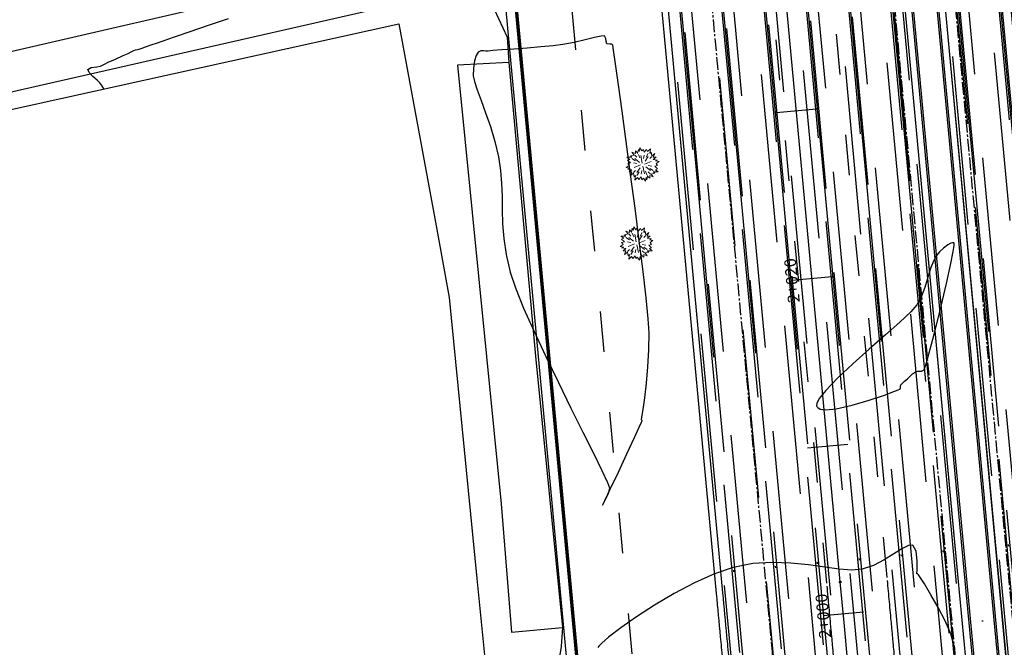
# Model space of a CAD drawing. Units: millimetres. Extents: x 268092 to 285636, y 8656655 to 8668553.
# Drawn here: x 269741 to 269799, y 8666138 to 8666175 of the extents above; entities that cross this region are included whole.
import ezdxf

# ---------------------------------------------------------------- set-up
doc = ezdxf.new("R2010")
doc.units = ezdxf.units.MM
for name, pattern in [('ACAD_ISO03W100', [30, 12, -18]), ('CENTER2', [1.125, 0.75, -0.125, 0.125, -0.125]), ('DASHDOT', [25.4, 12.7, -6.35, 0, -6.35]), ('DASHED', [0.75, 0.5, -0.25])]:
    doc.linetypes.add(name, pattern=pattern)
for name, color, linetype in [('00_Árboles', 7, 'Continuous'), ('02_TIN', 7, 'Continuous'), ('04_ALI', 7, 'Continuous'), ('Borde de pista proy', 184, 'Continuous'), ('bordes', 7, 'Continuous'), ('C-ROAD-CNTR', 1, 'CENTER2'), ('C-ROAD-MARK', 212, 'Continuous'), ('C-ROAD-STAN-MAJR', 11, 'Continuous'), ('C-ROAD-STAN-MINR', 11, 'Continuous'), ('Muros Medio Jersey', 46, 'Continuous'), ('Señalizacion', 252, 'Continuous'), ('TOp_Limite Propiedad', 252, 'Continuous'), ('TOP_Veredas', 252, 'Continuous')]:
    doc.layers.add(name, color=color, linetype=linetype)
doc.layers.add('PLANTAS', color=64, linetype='Continuous', lineweight=5)
doc.styles.add('DATOS-02', font='romand.shx')

# ---------------------------------------------------------------- blocks, each defined once
blk = doc.blocks.new('ARBUST~5')
at = {"layer": 'PLANTAS'}
for p, q in [((-0.149, 0.174), (-0.099, 0.154)), ((-0.119, 0.134), (-0.149, 0.174)), ((-0.099, 0.154), (-0.099, 0.194)), ((-0.099, 0.194), (-0.079, 0.174)), ((-0.079, 0.174), (-0.069, 0.154)), ((-0.069, 0.154), (-0.059, 0.214)), ((-0.059, 0.214), (-0.049, 0.184)), ((-0.059, 0.144), (-0.039, 0.094)), ((-0.049, 0.184), (-0.039, 0.234)), ((-0.039, 0.234), (-0.009, 0.194)), ((-0.009, 0.194), (0.001, 0.204)), ((0.001, 0.204), (0.011, 0.214)), ((0.011, 0.214), (0.021, 0.174)), ((0.021, 0.174), (0.054, 0.212)), ((0.081, 0.154), (0.051, 0.104)), ((0.071, 0.184), (0.054, 0.212)), ((0.071, 0.184), (0.112, 0.221)), ((0.101, 0.154), (0.112, 0.221)), ((0.101, 0.154), (0.121, 0.174)), ((0.121, 0.174), (0.131, 0.124)), ((0.131, 0.124), (0.171, 0.154)), ((0.171, 0.154), (0.151, 0.104)), ((-0.179, 0.074), (-0.219, 0.104)), ((-0.149, 0.104), (-0.218, 0.104)), ((-0.169, 0.024), (-0.21, 0.063)), ((-0.179, 0.074), (-0.209, 0.063)), ((-0.209, 0.014), (-0.169, 0.024)), ((-0.189, -0.012), (-0.209, 0.014)), ((-0.169, 0.124), (-0.119, 0.134)), ((-0.149, 0.104), (-0.169, 0.124)), ((-0.149, 0.084), (-0.099, 0.054)), ((-0.079, 0.014), (-0.129, 0.024)), ((-0.109, 0.134), (-0.079, 0.104)), ((-0.109, 0.084), (-0.042, 0.032)), ((-0.024, 0.129), (-0.004, 0.022)), ((0.011, 0.084), (0.021, 0.134)), ((0.121, 0.044), (0.029, 0.007)), ((0.081, 0.114), (0.035, 0.047)), ((0.131, 0.114), (0.101, 0.084)), ((0.191, 0.104), (0.151, 0.074)), ((0.151, 0.104), (0.191, 0.104)), ((0.151, 0.074), (0.211, 0.064)), ((0.211, 0.064), (0.181, 0.054)), ((0.181, 0.054), (0.231, 0.044)), ((0.231, 0.044), (0.191, 0.014)), ((0.191, 0.014), (0.21, -0.012)), ((-0.229, -0.042), (-0.189, -0.012)), ((-0.179, -0.052), (-0.229, -0.042)), ((-0.209, -0.062), (-0.179, -0.052)), ((-0.149, -0.072), (-0.209, -0.062)), ((-0.189, -0.102), (-0.149, -0.072)), ((-0.149, -0.102), (-0.189, -0.102)), ((-0.169, -0.152), (-0.149, -0.102)), ((-0.129, -0.122), (-0.169, -0.152)), ((-0.129, -0.112), (-0.099, -0.082)), ((-0.119, -0.172), (-0.129, -0.122)), ((-0.119, -0.042), (-0.027, -0.005)), ((-0.079, -0.112), (-0.033, -0.045)), ((-0.079, -0.152), (-0.049, -0.102)), ((-0.009, -0.082), (-0.019, -0.132)), ((0.026, -0.127), (0.006, -0.02)), ((0.061, -0.142), (0.041, -0.092)), ((0.111, -0.082), (0.044, -0.03)), ((0.081, -0.012), (0.131, -0.022)), ((0.111, -0.132), (0.081, -0.102)), ((0.151, -0.082), (0.101, -0.052)), ((0.171, -0.122), (0.121, -0.132)), ((0.121, -0.132), (0.151, -0.172)), ((0.151, -0.102), (0.22, -0.102)), ((0.151, -0.102), (0.171, -0.122)), ((0.211, -0.012), (0.171, -0.022)), ((0.171, -0.022), (0.212, -0.061)), ((0.181, -0.072), (0.211, -0.061)), ((0.181, -0.072), (0.221, -0.102)), ((-0.099, -0.152), (-0.119, -0.172)), ((-0.099, -0.152), (-0.11, -0.219)), ((-0.069, -0.182), (-0.11, -0.219)), ((-0.069, -0.182), (-0.052, -0.21)), ((-0.019, -0.172), (-0.052, -0.21)), ((-0.009, -0.212), (-0.019, -0.172)), ((0.001, -0.202), (-0.009, -0.212)), ((0.011, -0.192), (0.001, -0.202)), ((0.041, -0.232), (0.011, -0.192)), ((0.051, -0.182), (0.041, -0.232)), ((0.061, -0.212), (0.051, -0.182)), ((0.071, -0.152), (0.061, -0.212)), ((0.081, -0.172), (0.071, -0.152)), ((0.101, -0.192), (0.081, -0.172)), ((0.151, -0.172), (0.101, -0.152)), ((0.101, -0.152), (0.101, -0.192))]:
    blk.add_line(p, q, dxfattribs=at)
blk = doc.blocks.new('AeccTickLine')
at = {"color": 3}
blk.add_line((0, -2), (0, 2), dxfattribs=at)
blk = doc.blocks.new('LOTES')
at = {"layer": 'TOP_Veredas', "elevation": 28.054, "flags": 128}
for points in [[(269762.894, 8666178.269), (269732.483, 8666171.242)], [(269733, 8666169), (269763.431, 8666175.899), (269762.894, 8666178.269), (269763.867, 8666178.314), (269765.404, 8666178.22), (269766.508, 8666177.774), (269768.151, 8666176.506), (269769.032, 8666175.566), (269769.807, 8666173.899), (269769.913, 8666172.411), (269766.855, 8666172.242), (269769.454, 8666146.205), (269770.058, 8666138.581), (269773.096, 8666138.856), (269773.006, 8666137.726), (269772.75, 8666136.158), (269772.177, 8666134.974), (269771.265, 8666133.926), (269770.022, 8666133.031), (269768.229, 8666132.375), (269768.089, 8666132.993), (269740.708, 8666126.908)], [(269769.913, 8666172.411), (269771.5, 8666154.976), (269773.096, 8666138.856)]]:
    blk.add_lwpolyline(points, dxfattribs=at)
blk = doc.blocks.new('LOTESS')
at = {"layer": 'TOp_Limite Propiedad', "elevation": 28.115, "flags": 128}
blk.add_lwpolyline([(269733.218, 8666168.055), (269763.366, 8666174.698), (269765.501, 8666163.149), (269766.367, 8666158.46), (269768.008, 8666141.771), (269768.767, 8666134.055), (269740.121, 8666127.759)], dxfattribs=at)
at = {"layer": 'TOP_Veredas', "linetype": 'Continuous'}
blk.add_blockref('LOTES', (-0.003, 0), dxfattribs=at)
blk = doc.blocks.new('VIA_VIADUCTO')
at = {"color": 4, "flags": 128}
blk.add_lwpolyline([(122.722, -1611.264), (154.249, -1948.963, -0.000046), (154.488, -1951.529, -0.000092), (154.608, -1952.811, -0.000185), (154.805, -1954.946, -0.000231)], format="xyb", dxfattribs=at)
at = {"layer": 'bordes', "color": 4}
for points in [[(169.505, -1957.611, 0.000696), (168.587, -1947.624), (107.402, -1292.263), (106.71, -1281.089)], [(169.903, -1957.575, 0.000696), (168.985, -1947.587), (107.801, -1292.232), (107.11, -1281.065)], [(171.61, -1958.513, 0.00017), (171.152, -1953.59), (108.399, -1281.425, -0.015583)], [(172.009, -1958.476, 0.00017), (171.551, -1953.552), (108.798, -1281.388, -0.015583)], [(155.203, -1954.909, 0.000185), (155.006, -1952.774, 0.000092), (154.887, -1951.492, 0.000046), (154.647, -1948.926), (122.493, -1604.516)]]:
    blk.add_lwpolyline(points, format="xyb", dxfattribs=at)
at = {"layer": 'C-ROAD-CNTR', "color": 0, "linetype": 'CENTER2', "lineweight": -3, "flags": 128}
for points in [[(-807.055, -3678.769), (-337.156, -2827.623, 0.050524), (-306.203, -2755.116), (-303.46, -2747.445), (-300.875, -2739.709), (-300.844, -2739.612), (-299.785, -2736.452), (-298.675, -2733.312, -0.075235), (-272.899, -2679.165), (-271.162, -2676.323), (-269.376, -2673.509), (-260.602, -2659.984), (114.519, -2142.946), (115.941, -2140.987), (117.363, -2139.024), (118.785, -2137.059), (120.206, -2135.089), (121.626, -2133.114), (123.042, -2131.134), (124.456, -2129.148), (125.864, -2127.156), (127.268, -2125.156), (128.665, -2123.149), (130.055, -2121.133), (131.437, -2119.109), (132.81, -2117.075), (134.173, -2115.031), (135.525, -2112.976), (136.865, -2110.91), (138.193, -2108.833), (139.506, -2106.744), (140.805, -2104.642), (142.088, -2102.527), (143.353, -2100.399), (144.601, -2098.257), (145.83, -2096.1), (147.038, -2093.929), (148.225, -2091.744), (149.39, -2089.543), (150.531, -2087.326), (151.647, -2085.094), (152.737, -2082.846), (153.8, -2080.582), (154.835, -2078.302, 0.076165), (169.746, -2023.845), (170.018, -2021.356), (170.256, -2018.866), (170.464, -2016.377), (170.64, -2013.887), (170.788, -2011.399), (170.907, -2008.911), (170.999, -2006.426), (171.065, -2003.942), (171.107, -2001.461), (171.124, -1998.982), (171.12, -1996.506), (171.093, -1994.032), (171.047, -1991.562), (170.981, -1989.095), (170.897, -1986.631), (170.796, -1984.171), (170.679, -1981.714), (170.548, -1979.261), (170.403, -1976.811), (170.245, -1974.365), (170.076, -1971.922), (169.896, -1969.483), (169.707, -1967.048), (169.51, -1964.615), (169.306, -1962.187), (169.095, -1959.761), (168.88, -1957.339), (168.661, -1954.92), (168.438, -1952.504), (168.214, -1950.09), (167.989, -1947.68), (106.804, -1292.31), (106.111, -1281.126), (105.97, -1278.756), (105.839, -1276.386, -0.011582), (104.138, -1248.965), (103.976, -1246.597), (103.824, -1244.228), (103.129, -1233.044), (92.923, -901.412, 0.032079), (85.558, -824.03), (48.908, -595.531), (47.48, -584.417), (47.183, -582.061), (46.895, -579.705, -0.023006), (41.176, -525.456), (40.967, -523.091), (40.768, -520.726), (39.829, -509.259), (13.782, 0.704)], [(-816.509, -3673.549), (-352.7, -2833.434), (-347.039, -2822.166), (-345.852, -2819.778), (-344.681, -2817.382, 0.053911), (-314.203, -2741.666), (-313.387, -2739.127), (-312.589, -2736.582), (-312.559, -2736.484), (-310.584, -2730.4), (-308.429, -2724.385, -0.076809), (-278.798, -2666.673), (105.778, -2136.604), (106.144, -2136.099), (106.511, -2135.594), (106.877, -2135.089), (107.243, -2134.584), (107.609, -2134.08), (107.975, -2133.575), (108.34, -2133.07), (108.706, -2132.566), (109.071, -2132.061), (109.436, -2131.556), (109.801, -2131.052), (110.166, -2130.547), (110.53, -2130.042), (110.894, -2129.538), (111.258, -2129.033), (111.622, -2128.528), (111.985, -2128.023), (112.348, -2127.518), (112.711, -2127.013), (113.073, -2126.508), (113.435, -2126.003), (113.796, -2125.498), (114.157, -2124.992), (114.518, -2124.487), (114.878, -2123.981), (115.238, -2123.475), (115.598, -2122.969), (115.956, -2122.463), (116.315, -2121.956), (116.673, -2121.45), (117.03, -2120.943), (122.826, -2111.671), (128.359, -2102.306), (128.928, -2101.404), (129.493, -2100.501), (130.055, -2099.596), (130.614, -2098.689), (131.168, -2097.781), (131.72, -2096.871), (132.267, -2095.959), (132.811, -2095.045), (133.351, -2094.13), (133.886, -2093.213), (134.418, -2092.294), (134.945, -2091.373), (135.469, -2090.451), (135.987, -2089.526), (136.502, -2088.6), (137.012, -2087.671), (137.517, -2086.741), (138.018, -2085.808), (138.514, -2084.874), (139.004, -2083.937), (139.49, -2082.999), (139.971, -2082.058), (140.447, -2081.116), (140.918, -2080.171), (141.383, -2079.224), (141.843, -2078.275), (142.297, -2077.324), (142.745, -2076.37), (143.188, -2075.415), (143.626, -2074.457), (144.057, -2073.497, 0.076165), (158.025, -2022.489), (158.143, -2021.443), (158.254, -2020.396), (158.36, -2019.348), (158.459, -2018.3), (158.553, -2017.25), (158.641, -2016.199), (158.723, -2015.147), (158.8, -2014.094), (158.871, -2013.041), (158.936, -2011.986), (158.996, -2010.931), (159.051, -2009.875), (159.1, -2008.818), (159.144, -2007.761), (159.183, -2006.703), (159.218, -2005.644), (159.247, -2004.585), (159.272, -2003.525), (159.291, -2002.464), (159.307, -2001.403), (159.317, -2000.342), (159.323, -1999.28), (159.325, -1998.217), (159.323, -1997.154), (159.316, -1996.091), (159.306, -1995.027), (159.291, -1993.963), (159.272, -1992.898), (159.25, -1991.833), (159.224, -1990.767), (159.194, -1989.701), (159.204, -1978.824), (158.94, -1967.893), (158.891, -1967.275), (158.841, -1966.656), (158.79, -1966.038), (158.739, -1965.42), (158.688, -1964.801), (158.636, -1964.182), (158.584, -1963.564), (158.531, -1962.945), (158.478, -1962.326), (158.424, -1961.707), (158.37, -1961.088), (158.316, -1960.469), (158.261, -1959.849), (158.206, -1959.23), (158.151, -1958.611), (158.095, -1957.991), (158.039, -1957.371), (157.983, -1956.751), (157.926, -1956.132), (157.87, -1955.512), (157.813, -1954.891), (157.756, -1954.271), (157.698, -1953.651), (157.641, -1953.03), (157.583, -1952.41), (157.526, -1951.789), (157.468, -1951.168), (157.41, -1950.548), (157.352, -1949.927), (157.294, -1949.305), (157.236, -1948.684), (95.01, -1282.162, -0.015583), (92.679, -1244.571), (82.473, -912.939), (81.779, -901.755), (81.626, -899.378), (81.463, -897.002, 0.028076), (75.135, -830.524), (74.845, -828.16), (74.546, -825.797), (73.073, -814.386), (36.47, -586.182, -0.027008), (29.63, -521.295), (2.996, 0.153)], [(11.238, -2995.621), (-27.788, -2973.947, -0.03355), (-96.047, -2929.807), (-233.173, -2827.477), (-234.726, -2826.318), (-236.282, -2825.154), (-237.841, -2823.985), (-239.4, -2822.81), (-240.96, -2821.626), (-242.519, -2820.434), (-244.077, -2819.231), (-245.632, -2818.017), (-247.183, -2816.789), (-248.729, -2815.548), (-250.27, -2814.292), (-251.803, -2813.019), (-253.329, -2811.729), (-254.845, -2810.42), (-256.35, -2809.091), (-257.843, -2807.741), (-259.323, -2806.37), (-260.789, -2804.975), (-262.238, -2803.557), (-263.669, -2802.113), (-265.082, -2800.644), (-266.473, -2799.149), (-267.842, -2797.625), (-269.187, -2796.074), (-270.505, -2794.494), (-271.796, -2792.885), (-273.056, -2791.246), (-274.285, -2789.577), (-275.48, -2787.877), (-276.639, -2786.146), (-277.76, -2784.385, -0.204614), (-287.973, -2717.284), (-287.427, -2715.269), (-286.835, -2713.272), (-286.2, -2711.294), (-285.523, -2709.335), (-284.808, -2707.395), (-284.054, -2705.474), (-283.265, -2703.574), (-282.443, -2701.693), (-281.59, -2699.831), (-280.706, -2697.989), (-279.795, -2696.167), (-278.858, -2694.363), (-277.896, -2692.577), (-276.912, -2690.81), (-275.907, -2689.06), (-274.883, -2687.327), (-273.841, -2685.611), (-272.783, -2683.91), (-271.711, -2682.224), (-270.625, -2680.553), (-269.528, -2678.895), (-268.421, -2677.25), (-267.305, -2675.617), (-266.182, -2673.995), (-265.053, -2672.383), (-263.919, -2670.781), (-262.782, -2669.187), (-261.643, -2667.601), (-260.503, -2666.021), (-259.363, -2664.447), (-258.225, -2662.878), (121.067, -2140.052), (121.77, -2139.083), (122.473, -2138.114), (123.175, -2137.146), (123.876, -2136.178), (124.576, -2135.21), (125.276, -2134.242), (125.975, -2133.275), (126.672, -2132.307), (127.368, -2131.34), (128.063, -2130.372), (128.757, -2129.404), (129.449, -2128.436), (130.139, -2127.468), (130.827, -2126.499), (131.514, -2125.53), (132.199, -2124.56), (132.882, -2123.59), (133.562, -2122.619), (134.241, -2121.647), (134.917, -2120.674), (135.59, -2119.701), (136.261, -2118.727), (136.93, -2117.751), (137.595, -2116.775), (138.258, -2115.797), (138.918, -2114.818), (139.574, -2113.838), (140.228, -2112.857), (140.878, -2111.874), (141.525, -2110.89), (142.168, -2109.904), (147.632, -2100.04), (152.637, -2090.04), (152.856, -2089.632), (153.074, -2089.224), (153.291, -2088.815), (153.507, -2088.406), (153.722, -2087.996), (153.936, -2087.587), (154.149, -2087.177), (154.362, -2086.766), (154.573, -2086.355), (154.783, -2085.944), (154.992, -2085.533), (155.2, -2085.121), (155.408, -2084.708), (155.614, -2084.296), (155.819, -2083.883), (156.023, -2083.469), (156.226, -2083.055), (156.428, -2082.641), (156.629, -2082.227), (156.829, -2081.812), (157.027, -2081.397), (157.225, -2080.981), (157.421, -2080.565), (157.617, -2080.148), (157.811, -2079.732), (158.004, -2079.314), (158.196, -2078.897), (158.387, -2078.479), (158.577, -2078.061), (158.766, -2077.642), (158.953, -2077.223, 0.076156), (172.743, -2026.862), (172.795, -2026.406), (172.846, -2025.95), (172.895, -2025.494), (172.944, -2025.037), (172.991, -2024.58), (173.038, -2024.123), (173.083, -2023.666), (173.127, -2023.208), (173.17, -2022.751), (173.211, -2022.292), (173.252, -2021.834), (173.291, -2021.376), (173.33, -2020.917), (173.367, -2020.458), (173.403, -2019.999), (173.438, -2019.539), (173.472, -2019.08), (173.505, -2018.62), (173.536, -2018.16), (173.567, -2017.699), (173.597, -2017.239), (173.625, -2016.778), (173.653, -2016.318), (173.679, -2015.857), (173.705, -2015.395), (173.729, -2014.934), (173.753, -2014.472), (173.775, -2014.011), (173.796, -2013.549), (173.817, -2013.087), (173.836, -2012.624), (174.625, -2001.47), (174.948, -1990.199), (174.896, -1989.022), (174.841, -1987.846), (174.783, -1986.669), (174.72, -1985.491), (174.654, -1984.313), (174.585, -1983.134), (174.513, -1981.955), (174.438, -1980.775), (174.36, -1979.595), (174.279, -1978.414), (174.195, -1977.233), (174.109, -1976.052), (174.02, -1974.869), (173.929, -1973.687), (173.836, -1972.504), (173.741, -1971.32), (173.643, -1970.136), (173.544, -1968.951), (173.444, -1967.766), (173.341, -1966.58), (173.238, -1965.393), (173.132, -1964.206), (173.026, -1963.019), (172.919, -1961.831), (172.811, -1960.642), (172.701, -1959.453), (172.592, -1958.263), (172.481, -1957.072), (172.37, -1955.881), (172.259, -1954.689), (172.148, -1953.497), (109.395, -1281.333, -0.015583), (107.056, -1243.617), (96.834, -911.444), (96.139, -900.26), (95.987, -897.891), (95.825, -895.522, 0.028076), (89.518, -829.267), (89.223, -826.912), (88.918, -824.558), (87.21, -811.598), (50.821, -584.727, -0.027011), (43.957, -519.618), (17.551, -2.523)]]:
    blk.add_lwpolyline(points, format="xyb", dxfattribs=at)
blk = doc.blocks.new('*U90')
at = {"color": 8, "linetype": 'DASHED', "lineweight": -3, "ltscale": 20}
for p, q in [((41.427, 26.082), (40.752, 27.074)), ((42.834, 24.015), (42.158, 25.007)), ((44.24, 21.949), (43.565, 22.941)), ((45.647, 19.882), (44.972, 20.874)), ((47.054, 17.815), (46.379, 18.807)), ((48.461, 15.749), (47.785, 16.741))]:
    blk.add_line(p, q, dxfattribs=at)
at = {"color": 8, "linetype": 'DASHDOT', "lineweight": -3, "ltscale": 2}
for p, q in [((41.184, 26.642), (0.514, -1.041)), ((42.591, 24.576), (1.921, -3.108)), ((43.997, 22.509), (3.328, -5.175)), ((45.404, 20.442), (4.734, -7.241)), ((46.811, 18.376), (6.141, -9.308)), ((48.218, 16.309), (7.548, -11.374))]:
    blk.add_line(p, q, dxfattribs=at)
at = {"color": 8, "linetype": 'DASHED', "ltscale": 20}
for p, q in [((1.047, -1.404), (0.371, -0.412)), ((2.453, -3.471), (1.778, -2.479)), ((3.86, -5.538), (3.185, -4.546)), ((5.267, -7.604), (4.592, -6.612)), ((6.674, -9.671), (5.998, -8.679)), ((8.08, -11.738), (7.405, -10.746))]:
    blk.add_line(p, q, dxfattribs=at)
at = {"color": 8, "linetype": 'DASHED', "lineweight": -3, "ltscale": 20}
for points in [[(0.371, -0.412), (40.752, 27.074)], [(40.892, 26.867), (38.826, 25.46), (38.636, 25.029), (3.05, 0.806), (2.579, 0.788), (0.512, -0.619)], [(0.906, -1.198), (2.973, 0.209), (3.163, 0.641), (38.748, 24.863), (39.22, 24.882), (41.279, 26.284)], [(41.427, 26.082), (1.047, -1.404)], [(1.778, -2.479), (42.158, 25.007)], [(42.299, 24.801), (40.232, 23.394), (40.042, 22.962), (4.457, -1.261), (3.986, -1.279), (1.919, -2.686)], [(2.313, -3.264), (4.379, -1.858), (4.569, -1.426), (40.155, 22.797), (40.626, 22.815), (42.686, 24.217)], [(42.834, 24.015), (2.453, -3.471)], [(3.185, -4.546), (43.565, 22.941)], [(43.706, 22.734), (41.639, 21.327), (41.449, 20.895), (5.864, -3.327), (5.392, -3.346), (3.326, -4.752)], [(3.72, -5.331), (5.786, -3.924), (5.976, -3.493), (41.562, 20.73), (42.033, 20.748), (44.092, 22.15)], [(44.24, 21.949), (3.86, -5.538)], [(4.592, -6.612), (44.972, 20.874)], [(45.113, 20.667), (43.046, 19.26), (42.856, 18.829), (7.27, -5.394), (6.799, -5.412), (4.732, -6.819)], [(5.126, -7.398), (7.193, -5.991), (7.383, -5.559), (42.969, 18.663), (43.44, 18.682), (45.499, 20.084)], [(45.647, 19.882), (5.267, -7.604)], [(5.998, -8.679), (46.379, 18.807)], [(46.519, 18.601), (44.453, 17.194), (44.263, 16.762), (8.677, -7.461), (8.206, -7.479), (6.139, -8.886)], [(6.533, -9.464), (8.6, -8.058), (8.79, -7.626), (44.375, 16.597), (44.847, 16.615), (46.906, 18.017)], [(47.054, 17.815), (6.674, -9.671)], [(7.405, -10.746), (47.785, 16.741)], [(47.926, 16.534), (45.859, 15.127), (45.669, 14.695), (10.084, -9.527), (9.613, -9.546), (7.546, -10.952)], [(7.94, -11.531), (10.006, -10.124), (10.196, -9.693), (45.782, 14.53), (46.253, 14.548), (48.313, 15.95)], [(48.461, 15.749), (8.08, -11.738)]]:
    blk.add_lwpolyline(points, dxfattribs=at)
at = {"color": 8, "lineweight": -3}
for points in [[(41.031, 26.175), (40.693, 26.671), (40.404, 26.474), (40.741, 25.978)], [(42.438, 24.108), (42.1, 24.604), (41.811, 24.407), (42.148, 23.911)], [(43.844, 22.042), (43.507, 22.538), (43.217, 22.341), (43.555, 21.845)], [(45.251, 19.975), (44.913, 20.471), (44.624, 20.274), (44.962, 19.778)], [(46.658, 17.908), (46.32, 18.404), (46.031, 18.208), (46.368, 17.712)], [(48.065, 15.842), (47.727, 16.338), (47.438, 16.141), (47.775, 15.645)], [(1.395, -0.805), (1.057, -0.309), (0.768, -0.506), (1.105, -1.002)], [(2.801, -2.871), (2.464, -2.375), (2.174, -2.572), (2.512, -3.068)], [(4.208, -4.938), (3.87, -4.442), (3.581, -4.639), (3.919, -5.135)], [(5.615, -7.005), (5.277, -6.509), (4.988, -6.706), (5.325, -7.202)], [(7.022, -9.071), (6.684, -8.575), (6.395, -8.772), (6.732, -9.268)], [(8.428, -11.138), (8.091, -10.642), (7.801, -10.839), (8.139, -11.335)]]:
    blk.add_lwpolyline(points, close=True, dxfattribs=at)
blk = doc.blocks.new('*U89')
at = {"color": 8, "linetype": 'DASHED', "lineweight": -3, "ltscale": 20}
for p, q in [((41.427, 26.07), (40.752, 27.062)), ((42.834, 24.003), (42.158, 24.995)), ((44.24, 21.936), (43.565, 22.929)), ((45.646, 19.869), (44.971, 20.862)), ((47.053, 17.803), (46.377, 18.795)), ((48.459, 15.736), (47.784, 16.728))]:
    blk.add_line(p, q, dxfattribs=at)
at = {"color": 8, "linetype": 'DASHDOT', "lineweight": -3, "ltscale": 2}
for p, q in [((41.184, 26.631), (0.514, -1.041)), ((42.591, 24.564), (1.92, -3.108)), ((43.997, 22.497), (3.327, -5.175)), ((45.403, 20.43), (4.733, -7.242)), ((46.81, 18.363), (6.139, -9.309)), ((48.216, 16.296), (7.546, -11.376))]:
    blk.add_line(p, q, dxfattribs=at)
at = {"color": 8, "linetype": 'DASHED', "ltscale": 20}
for p, q in [((1.046, -1.405), (0.371, -0.413)), ((2.453, -3.472), (1.778, -2.479)), ((3.859, -5.539), (3.184, -4.546)), ((5.265, -7.605), (4.59, -6.613)), ((6.672, -9.672), (5.997, -8.68)), ((8.078, -11.739), (7.403, -10.747))]:
    blk.add_line(p, q, dxfattribs=at)
at = {"color": 8, "linetype": 'DASHED', "lineweight": -3, "ltscale": 20}
for points in [[(0.371, -0.413), (40.752, 27.062)], [(40.893, 26.856), (38.826, 25.449), (38.636, 25.018), (3.05, 0.805), (2.579, 0.787), (0.512, -0.619)], [(0.906, -1.198), (2.973, 0.208), (3.163, 0.64), (38.748, 24.852), (39.22, 24.871), (41.279, 26.272)], [(41.427, 26.07), (1.046, -1.405)], [(1.778, -2.479), (42.158, 24.995)], [(42.299, 24.789), (40.232, 23.382), (40.042, 22.951), (4.457, -1.262), (3.985, -1.28), (1.918, -2.686)], [(2.312, -3.265), (4.379, -1.859), (4.569, -1.427), (40.155, 22.785), (40.626, 22.804), (42.686, 24.205)], [(42.834, 24.003), (2.453, -3.472)], [(3.184, -4.546), (43.565, 22.929)], [(43.705, 22.722), (41.639, 21.315), (41.448, 20.884), (5.863, -3.328), (5.392, -3.347), (3.325, -4.753)], [(3.718, -5.332), (5.785, -3.926), (5.975, -3.494), (41.561, 20.718), (42.032, 20.737), (44.092, 22.138)], [(44.24, 21.936), (3.859, -5.539)], [(4.59, -6.613), (44.971, 20.862)], [(45.112, 20.655), (43.045, 19.249), (42.855, 18.817), (7.269, -5.395), (6.798, -5.414), (4.731, -6.82)], [(5.125, -7.399), (7.192, -5.992), (7.382, -5.561), (42.967, 18.651), (43.439, 18.67), (45.498, 20.071)], [(45.646, 19.869), (5.265, -7.605)], [(5.997, -8.68), (46.377, 18.795)], [(46.518, 18.588), (44.451, 17.182), (44.261, 16.75), (8.676, -7.462), (8.204, -7.481), (6.137, -8.887)], [(6.531, -9.466), (8.598, -8.059), (8.788, -7.628), (44.374, 16.585), (44.845, 16.603), (46.905, 18.004)], [(47.053, 17.803), (6.672, -9.672)], [(7.403, -10.747), (47.784, 16.728)], [(47.924, 16.521), (45.858, 15.115), (45.667, 14.683), (10.082, -9.529), (9.611, -9.548), (7.544, -10.954)], [(7.937, -11.533), (10.004, -10.126), (10.195, -9.695), (45.78, 14.518), (46.251, 14.536), (48.311, 15.937)], [(48.459, 15.736), (8.078, -11.739)]]:
    blk.add_lwpolyline(points, dxfattribs=at)
at = {"color": 8, "lineweight": -3}
for points in [[(41.031, 26.164), (40.694, 26.66), (40.404, 26.463), (40.742, 25.967)], [(42.437, 24.097), (42.1, 24.593), (41.811, 24.396), (42.148, 23.9)], [(43.844, 22.03), (43.506, 22.526), (43.217, 22.329), (43.554, 21.833)], [(45.25, 19.963), (44.913, 20.459), (44.623, 20.262), (44.961, 19.766)], [(46.656, 17.896), (46.319, 18.392), (46.03, 18.195), (46.367, 17.699)], [(48.063, 15.829), (47.725, 16.325), (47.436, 16.128), (47.773, 15.632)], [(1.394, -0.805), (1.057, -0.309), (0.768, -0.506), (1.105, -1.002)], [(2.801, -2.872), (2.463, -2.376), (2.174, -2.573), (2.511, -3.069)], [(4.207, -4.939), (3.87, -4.443), (3.58, -4.64), (3.918, -5.136)], [(5.613, -7.006), (5.276, -6.51), (4.987, -6.707), (5.324, -7.203)], [(7.02, -9.073), (6.682, -8.577), (6.393, -8.774), (6.73, -9.27)], [(8.426, -11.14), (8.089, -10.644), (7.799, -10.841), (8.137, -11.337)]]:
    blk.add_lwpolyline(points, close=True, dxfattribs=at)
blk = doc.blocks.new('viaductoo')
blk.add_blockref('VIA_VIADUCTO', (268627.977, 8668089.839))
at = {"color": 5, "rotation": 61.09011527184735}
for name, p in [('*U90', (268799.451, 8666132.8)), ('*U89', (268783.111, 8666131.28))]:
    blk.add_blockref(name, p, dxfattribs=at)

msp = doc.modelspace()

# ---------------------------------------------------------------- linework, layer by layer
for points in [[(269357.495, 8665411.978), (269746.335, 8665947.925, 0.000694), (269752.197, 8665956.029, 0.001389), (269755.113, 8665960.096, 0.002778), (269759.917, 8665966.914, 0.003472), (269763.694, 8665972.42, 0.004861), (269768.116, 8665979.102, 0.005556), (269771.865, 8665985.032, 0.006945), (269775.906, 8665991.793, 0.007639), (269779.401, 8665998.047, 0.009028), (269782.978, 8666004.981, 0.009723), (269786.057, 8666011.543, 0.076165), (269800.513, 8666064.334, 0.009723), (269801.206, 8666071.55, 0.009028), (269801.661, 8666079.339, 0.007639), (269801.84, 8666086.501, 0.006945), (269801.807, 8666094.377, 0.005556), (269801.602, 8666101.39, 0.004861), (269801.201, 8666109.393, 0.003472), (269800.756, 8666116.055, 0.002778), (269800.096, 8666124.37, 0.001389), (269799.659, 8666129.354, 0.000694), (269798.743, 8666139.314), (269736.253, 8666808.658, -0.015583)], [(269357.495, 8665411.978), (269746.335, 8665947.925, 0.000694), (269752.197, 8665956.029, 0.001389), (269755.113, 8665960.096, 0.002778), (269759.917, 8665966.914, 0.003472), (269763.694, 8665972.42, 0.004861), (269768.116, 8665979.102, 0.005556), (269771.865, 8665985.032, 0.006945), (269775.906, 8665991.793, 0.007639), (269779.401, 8665998.047, 0.009028), (269782.978, 8666004.981, 0.009723), (269786.057, 8666011.543, 0.076165), (269800.513, 8666064.334, 0.009723), (269801.206, 8666071.55, 0.009028), (269801.661, 8666079.339, 0.007639), (269801.84, 8666086.501, 0.006945), (269801.807, 8666094.377, 0.005556), (269801.602, 8666101.39, 0.004861), (269801.201, 8666109.393, 0.003472), (269800.756, 8666116.055, 0.002778), (269800.096, 8666124.37, 0.001389), (269799.659, 8666129.354, 0.000694), (269798.743, 8666139.314), (269736.253, 8666808.658, -0.015583)], [(269356.362, 8665412.801), (269745.202, 8665948.747, 0.000694), (269751.062, 8665956.848, 0.001389), (269753.973, 8665960.908, 0.002778), (269758.768, 8665967.714, 0.003472), (269762.534, 8665973.204, 0.004861), (269766.941, 8665979.864, 0.005556), (269770.673, 8665985.767, 0.006945), (269774.694, 8665992.494, 0.007639), (269778.168, 8665998.711, 0.009028), (269781.722, 8666005.6, 0.009723), (269784.779, 8666012.113, 0.076165), (269799.122, 8666064.495, 0.009723), (269799.811, 8666071.657, 0.009028), (269800.262, 8666079.396, 0.007639), (269800.44, 8666086.515, 0.006945), (269800.407, 8666094.352, 0.005556), (269800.203, 8666101.333, 0.004861), (269799.804, 8666109.31, 0.003472), (269799.36, 8666115.952, 0.002778), (269798.701, 8666124.251, 0.001389), (269798.265, 8666129.228, 0.000694), (269797.349, 8666139.184), (269734.859, 8666808.528, -0.015583)], [(269356.362, 8665412.801), (269745.202, 8665948.747, 0.000694), (269751.062, 8665956.848, 0.001389), (269753.973, 8665960.908, 0.002778), (269758.768, 8665967.714, 0.003472), (269762.534, 8665973.204, 0.004861), (269766.941, 8665979.864, 0.005556), (269770.673, 8665985.767, 0.006945), (269774.694, 8665992.494, 0.007639), (269778.168, 8665998.711, 0.009028), (269781.722, 8666005.6, 0.009723), (269784.779, 8666012.113, 0.076165), (269799.122, 8666064.495, 0.009723), (269799.811, 8666071.657, 0.009028), (269800.262, 8666079.396, 0.007639), (269800.44, 8666086.515, 0.006945), (269800.407, 8666094.352, 0.005556), (269800.203, 8666101.333, 0.004861), (269799.804, 8666109.31, 0.003472), (269799.36, 8666115.952, 0.002778), (269798.701, 8666124.251, 0.001389), (269798.265, 8666129.228, 0.000694), (269797.349, 8666139.184), (269734.859, 8666808.528, -0.015583)], [(269356.362, 8665412.801), (269745.202, 8665948.747, 0.000694), (269751.062, 8665956.848, 0.001389), (269753.973, 8665960.908, 0.002778), (269758.768, 8665967.714, 0.003472), (269762.534, 8665973.204, 0.004861), (269766.941, 8665979.864, 0.005556), (269770.673, 8665985.767, 0.006945), (269774.694, 8665992.494, 0.007639), (269778.168, 8665998.711, 0.009028), (269781.722, 8666005.6, 0.009723), (269784.779, 8666012.113, 0.076165), (269799.122, 8666064.495, 0.009723), (269799.811, 8666071.657, 0.009028), (269800.262, 8666079.396, 0.007639), (269800.44, 8666086.515, 0.006945), (269800.407, 8666094.352, 0.005556), (269800.203, 8666101.333, 0.004861), (269799.804, 8666109.31, 0.003472), (269799.36, 8666115.952, 0.002778), (269798.701, 8666124.251, 0.001389), (269798.265, 8666129.228, 0.000694), (269797.349, 8666139.184), (269734.859, 8666808.528, -0.015583)]]:
    msp.add_lwpolyline(points, format="xyb")
at = {"layer": '02_TIN', "color": 56, "linetype": 'Continuous', "lineweight": -3, "elevation": 28.5}
for points in [[(269745.836, 8666170.866), (269745.82, 8666170.889), (269745.786, 8666170.943), (269745.723, 8666171.041), (269745.61, 8666171.196), (269745.444, 8666171.353), (269745.188, 8666171.576), (269744.962, 8666171.806), (269744.886, 8666171.982), (269745.087, 8666172.103), (269745.422, 8666172.154), (269745.645, 8666172.183), (269745.759, 8666172.245), (269745.872, 8666172.313), (269746.099, 8666172.416), (269746.534, 8666172.609), (269746.99, 8666172.811), (269747.283, 8666172.941), (269747.472, 8666173.032), (269747.628, 8666173.109), (269747.725, 8666173.151), (269747.832, 8666173.171), (269747.94, 8666173.189), (269748.067, 8666173.232), (269748.323, 8666173.325), (269748.657, 8666173.446), (269749.019, 8666173.575), (269749.369, 8666173.695), (269750.044, 8666173.926), (269750.969, 8666174.241), (269752.066, 8666174.614), (269753.256, 8666175.018)], [(269796.394, 8666137.12), (269796.346, 8666137.811), (269796.16, 8666138.477), (269795.829, 8666139.249), (269795.415, 8666140.052), (269794.982, 8666140.808), (269794.593, 8666141.443), (269794.357, 8666141.812), (269794.245, 8666141.982), (269794.209, 8666142.036), (269794.204, 8666142.043), (269794.197, 8666142.044), (269794.165, 8666142.045), (269794.143, 8666142.047), (269794.161, 8666142.284), (269794.173, 8666142.818), (269794.111, 8666143.392), (269793.907, 8666143.748), (269793.644, 8666143.738), (269793.262, 8666143.54), (269792.778, 8666143.228), (269792.21, 8666142.872), (269791.574, 8666142.544), (269790.887, 8666142.316), (269790.282, 8666142.268), (269789.539, 8666142.323), (269788.676, 8666142.44), (269787.713, 8666142.574), (269786.667, 8666142.684), (269785.558, 8666142.724), (269784.405, 8666142.654), (269783.225, 8666142.428), (269782.116, 8666142.052), (269780.933, 8666141.521), (269779.732, 8666140.885), (269778.566, 8666140.192), (269777.491, 8666139.495), (269776.561, 8666138.841), (269775.832, 8666138.282), (269775.43, 8666137.936), (269775.252, 8666137.752), (269775.199, 8666137.672)]]:
    msp.add_lwpolyline(points, dxfattribs=at)
at = {"layer": '02_TIN', "color": 56, "linetype": 'Continuous', "lineweight": -3}
for points, elevation in [([(269768.681, 8666173.086), (269768.629, 8666173.082), (269768.53, 8666173.083), (269768.398, 8666173.093), (269768.244, 8666173.096), (269768.074, 8666173.019), (269767.958, 8666172.824), (269767.861, 8666172.494), (269767.8, 8666172.077), (269767.791, 8666171.621), (269767.861, 8666171.276), (269768.025, 8666170.78), (269768.255, 8666170.154), (269768.524, 8666169.422), (269768.805, 8666168.604), (269769.07, 8666167.723), (269769.292, 8666166.8), (269769.417, 8666165.998), (269769.477, 8666165.218), (269769.498, 8666164.442), (269769.508, 8666163.651), (269769.534, 8666162.826), (269769.604, 8666161.949), (269769.744, 8666161.001), (269769.983, 8666159.963), (269770.298, 8666159.02), (269770.784, 8666157.822), (269771.4, 8666156.438), (269772.102, 8666154.94), (269772.848, 8666153.398), (269773.595, 8666151.881), (269774.302, 8666150.461), (269774.927, 8666149.206), (269775.426, 8666148.188), (269775.757, 8666147.477), (269775.879, 8666147.143), (269775.81, 8666146.797), (269775.654, 8666146.473), (269775.505, 8666146.229), (269775.46, 8666146.123), (269775.607, 8666146.394), (269775.952, 8666147.109), (269776.415, 8666148.091), (269776.915, 8666149.162), (269777.371, 8666150.147), (269777.651, 8666150.753), (269777.784, 8666151.043), (269777.826, 8666151.136), (269777.832, 8666151.149), (269777.827, 8666151.153), (269777.803, 8666151.168), (269777.787, 8666151.18), (269777.813, 8666151.348), (269777.882, 8666151.807), (269777.976, 8666152.499), (269778.075, 8666153.36), (269778.163, 8666154.332), (269778.221, 8666155.354), (269778.231, 8666156.364), (269778.179, 8666157.182), (269778.056, 8666158.425), (269777.876, 8666159.999), (269777.654, 8666161.808), (269777.404, 8666163.759), (269777.14, 8666165.757), (269776.877, 8666167.707), (269776.629, 8666169.514), (269776.411, 8666171.085), (269776.237, 8666172.325), (269776.122, 8666173.139), (269776.08, 8666173.433), (269776.024, 8666173.5), (269775.898, 8666173.486), (269775.721, 8666173.517), (269775.682, 8666173.647), (269775.667, 8666173.837), (269775.592, 8666173.979), (269775.39, 8666173.973), (269774.983, 8666173.882), (269774.429, 8666173.743), (269773.789, 8666173.594), (269773.119, 8666173.472), (269772.539, 8666173.401), (269771.802, 8666173.329), (269770.993, 8666173.26), (269770.193, 8666173.198), (269769.486, 8666173.146), (269768.954, 8666173.107), (269768.681, 8666173.086)], 28.5), ([(269794.067, 8666154.034), (269794.107, 8666154.052), (269794.185, 8666154.073), (269794.296, 8666154.082), (269794.431, 8666154.086), (269794.582, 8666154.159), (269794.706, 8666154.518), (269794.942, 8666155.377), (269795.249, 8666156.57), (269795.584, 8666157.928), (269795.905, 8666159.286), (269796.169, 8666160.475), (269796.312, 8666161.192), (269796.364, 8666161.538), (269796.368, 8666161.657), (269796.36, 8666161.679), (269796.334, 8666161.693), (269796.273, 8666161.703), (269796.159, 8666161.677), (269795.98, 8666161.58), (269795.734, 8666161.388), (269795.495, 8666161.159), (269795.317, 8666160.942), (269795.201, 8666160.736), (269795.104, 8666160.508), (269794.983, 8666160.225), (269794.874, 8666159.914), (269794.764, 8666159.512), (269794.625, 8666159.046), (269794.43, 8666158.54), (269794.15, 8666158.02), (269793.788, 8666157.61), (269793.131, 8666156.995), (269792.274, 8666156.234), (269791.311, 8666155.389), (269790.337, 8666154.517), (269789.445, 8666153.68), (269788.73, 8666152.937), (269788.35, 8666152.45), (269788.207, 8666152.168), (269788.191, 8666152.027), (269788.21, 8666151.972), (269788.254, 8666151.914), (269788.399, 8666151.832), (269788.736, 8666151.787), (269789.36, 8666151.845), (269790.311, 8666152.056), (269791.314, 8666152.353), (269792.221, 8666152.661), (269792.777, 8666152.868), (269793.045, 8666152.974), (269793.135, 8666153.013), (269793.15, 8666153.022), (269793.162, 8666153.039), (269793.175, 8666153.083), (269793.18, 8666153.165), (269793.201, 8666153.267), (269793.279, 8666153.356), (269793.416, 8666153.476), (269793.583, 8666153.621), (269793.74, 8666153.773), (269793.889, 8666153.915), (269794.067, 8666154.034)], 29)]:
    msp.add_lwpolyline(points, close=True, dxfattribs=dict(at, elevation=elevation))
at = {"layer": '04_ALI', "color": 210, "linetype": 'Continuous', "lineweight": -3}
for p, q in [((269789.594, 8666141.563), (269727.368, 8666808.086)), ((269789.819, 8666139.155), (269789.594, 8666141.563)), ((269790.043, 8666136.746), (269789.819, 8666139.155))]:
    msp.add_line(p, q, dxfattribs=at)
at = {"layer": '04_ALI', "color": 7, "linetype": 'Continuous', "lineweight": -3}
msp.add_circle((269789.594, 8666141.563), 0.05, dxfattribs=at)
at = {"layer": 'Borde de pista proy', "color": 251, "const_width": 0.2}
msp.add_lwpolyline([(269774.86, 8666127.109, 0.000694), (269773.951, 8666137), (269769.667, 8666182.881, 0.451218), (269715.14, 8666222.635), (269477.221, 8666169.991)], format="xyb", dxfattribs=at)
at = {"layer": 'Borde de pista proy', "color": 251}
msp.add_lwpolyline([(269774.263, 8666127.054, 0.000694), (269773.353, 8666136.944), (269769.217, 8666181.245, 0.451218), (269714.69, 8666220.999), (269477.545, 8666168.526)], format="xyb", dxfattribs=at)
at = {"layer": 'C-ROAD-MARK', "color": 212, "linetype": 'Continuous', "lineweight": -3}
for centre in [(269789.594, 8666141.563), (269789.594, 8666141.563), (269798.046, 8666139.249)]:
    msp.add_circle(centre, 0.015, dxfattribs=at)
at = {"layer": 'Muros Medio Jersey', "ltscale": 1.5}
for points in [[(269797.482, 8666132.228, 0.000696), (269796.564, 8666142.214), (269735.38, 8666797.575), (269734.688, 8666808.749)], [(269799.588, 8666131.325, 0.00017), (269799.13, 8666136.249), (269736.376, 8666808.413, -0.015583)], [(269799.986, 8666131.362, 0.00017), (269799.528, 8666136.286), (269736.775, 8666808.45, -0.015583)], [(269750.699, 8666478.574), (269782.226, 8666140.876, -0.000046), (269782.466, 8666138.309, -0.000092), (269782.585, 8666137.027, -0.000185), (269782.782, 8666134.893, -0.000231)], [(269783.18, 8666134.929, 0.000185), (269782.983, 8666137.064, 0.000092), (269782.864, 8666138.346, 0.000046), (269782.625, 8666140.913), (269751.101, 8666478.573)]]:
    msp.add_lwpolyline(points, format="xyb", dxfattribs=at)
at = {"layer": 'Señalizacion', "linetype": 'ACAD_ISO03W100', "ltscale": 0.2}
for points in [[(269789.354, 8666135.498, 0.000185), (269789.157, 8666137.637, 0.000092), (269789.037, 8666138.921, 0.000046), (269788.798, 8666141.489), (269726.571, 8666808.011, -0.015583)], [(269792.939, 8666135.828, 0.000185), (269792.741, 8666137.97, 0.000092), (269792.622, 8666139.255, 0.000046), (269792.382, 8666141.824), (269730.156, 8666808.346, -0.015583)], [(269769.933, 8666029.395, 0.063294), (269779.056, 8666066.818, 0.009723), (269779.669, 8666073.198, 0.009028), (269780.079, 8666080.208, 0.007639), (269780.241, 8666086.71, 0.006945), (269780.21, 8666093.987, 0.005556), (269780.02, 8666100.519, 0.004861), (269779.64, 8666108.103, 0.003472), (269779.215, 8666114.465, 0.002778), (269778.574, 8666122.541, 0.001389), (269778.147, 8666127.406, 0.000694), (269777.236, 8666137.306), (269772.605, 8666186.911, 0.451218), (269718.078, 8666226.665), (269552.077, 8666189.934)]]:
    msp.add_lwpolyline(points, format="xyb", dxfattribs=at)

# ---------------------------------------------------------------- block references
msp.add_blockref('LOTESS', (0, 0))
at = {"color": 4}
msp.add_blockref('viaductoo', (1000, 0), dxfattribs=at)
at = {"layer": '00_Árboles', "xscale": 4.231523550085399, "yscale": 4.231523550085399, "zscale": 4.231523550085399}
for p in [(269777.848, 8666166.34), (269777.848, 8666166.34), (269777.49, 8666161.657), (269777.49, 8666161.657)]:
    msp.add_blockref('ARBUST~5', p, dxfattribs=at)
at = {"layer": 'C-ROAD-STAN-MAJR', "color": 11, "linetype": 'Continuous', "lineweight": -3}
for p, xscale, yscale, zscale, rotation in [((269787.913, 8666159.57), 0.6, 0.6, 0.6, 95.33366280439945), ((269789.772, 8666139.656), 0.6000000000000001, 0.6000000000000001, 0.6000000000000001, 95.32587755005285)]:
    msp.add_blockref('AeccTickLine', p, dxfattribs=dict(at, xscale=xscale, yscale=yscale, zscale=zscale, rotation=rotation))
at = {"layer": 'C-ROAD-STAN-MINR', "color": 11, "linetype": 'Continuous', "lineweight": -3, "xscale": 0.6, "yscale": 0.6, "zscale": 0.6, "rotation": 95.33366280439945}
for p in [(269786.984, 8666169.526), (269788.843, 8666149.613)]:
    msp.add_blockref('AeccTickLine', p, dxfattribs=at)

# ---------------------------------------------------------------- texts
at = {"layer": 'C-ROAD-STAN-MAJR', "color": 11, "linetype": 'Continuous', "lineweight": -3, "char_height": 0.7, "attachment_point": 8, "style": 'DATOS-02'}
for s, insert, rotation in [('2+020', (269787.289, 8666159.511), 95.33366), ('2+000', (269789.148, 8666139.598), 95.32588)]:
    msp.add_mtext(s, dxfattribs=dict(at, insert=insert, rotation=rotation))

doc.saveas('drawing.dxf')
